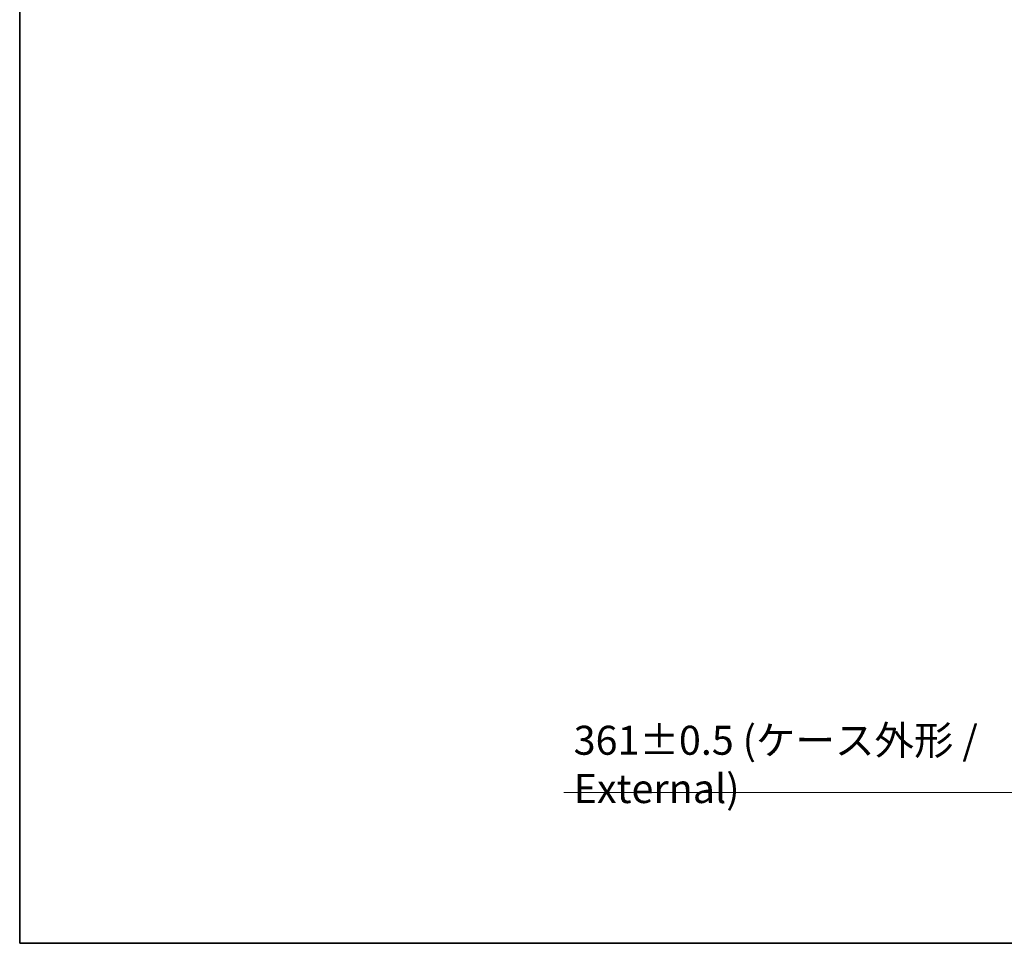
# Model space of a CAD drawing. Units: millimetres. Extents: x 72 to 10093, y 40 to 1866.
# Drawn here: x 2038 to 2546, y 40 to 516 of the extents above; entities that cross this region are included whole.
import ezdxf

# ---------------------------------------------------------------- set-up
doc = ezdxf.new("R2010")
doc.units = ezdxf.units.MM
doc.header["$LTSCALE"] = 5
doc.layers.get('Defpoints').update_dxf_attribs({"lineweight": 25})
doc.layers.add('Border (ISO)', color=7, linetype='Continuous', lineweight=35)
doc.layers.add('Dimension (ISO)', color=7, linetype='Continuous', lineweight=18)
doc.styles.add('Note Text (TK)', font='MS PGothic.ttf')
doc.dimstyles.new('Default - Method 1b (TK)', dxfattribs={"dimscale": 5, "dimtxt": 2.5, "dimasz": 2.5, "dimexe": 1, "dimexo": 1.5, "dimgap": 1, "dimtad": 1, "dimrnd": 1e-08, "dimdsep": 46, "dimtxsty": 'Note Text (TK)', "dimblk": 'OPEN', "dimcen": 0.09, "dimdle": 5, "dimclrd": 100, "dimclre": 100, "dimclrt": 7, "dimadec": 1, "dimazin": 1, "dimtfac": 1, "dimtmove": 0, "dimatfit": 3, "dimldrblk": 'OPEN', "dimfxl": 1, "dimtolj": 1, "dimlwd": -1, "dimlwe": -1, "dimarcsym": 0})

# ---------------------------------------------------------------- blocks, each defined once
blk = doc.blocks.new('Borders tk図枠')
at = {"layer": 'Border (ISO)'}
for p, q in [((14.5, 289), (14.5, 8)), ((14.5, 8), (405.5, 8))]:
    blk.add_line(p, q, dxfattribs=at)
blk = doc.blocks.new('_Open')
at = {"color": 0, "linetype": 'ByBlock', "lineweight": -2}
for p, q in [((-1, 0.167), (0, 0)), ((-1, -0.167), (0, 0)), ((0, 0), (-1, 0))]:
    blk.add_line(p, q, dxfattribs=at)
blk = doc.blocks.new('*D23')
at = {"layer": 'Defpoints', "color": 0}
for p in [(2661.48, 169.38), (3022.48, 169.38), (3022.48, 117.82)]:
    blk.add_point(p, dxfattribs=at)
at = {"layer": 'Dimension (ISO)', "color": 100}
for p, q in [((2661.48, 161.88), (2661.48, 112.82)), ((3022.48, 161.88), (3022.48, 112.82)), ((2661.48, 117.82), (2318.35, 117.82)), ((3009.98, 117.82), (2673.98, 117.82))]:
    blk.add_line(p, q, dxfattribs=at)
at = {"layer": 'Dimension (ISO)', "color": 100, "xscale": 12.5, "yscale": 12.5, "zscale": 12.5, "rotation": 180}
blk.add_blockref('_Open', (2661.48, 117.82), dxfattribs=at)
at = {"layer": 'Dimension (ISO)', "color": 100, "xscale": 12.5, "yscale": 12.5, "zscale": 12.5}
blk.add_blockref('_Open', (3022.48, 117.82), dxfattribs=at)
at = {"layer": 'Dimension (ISO)', "color": 7, "insert": (2323.35, 132.24), "char_height": 12.5, "attachment_point": 4, "style": 'Note Text (TK)'}
blk.add_mtext('\\A1;\\fMS PGothic|b0|i0;{\\H14.9400;361±0.5 (ケース外形 / External)}', dxfattribs=at)

msp = doc.modelspace()

# ---------------------------------------------------------------- block references
at = {"xscale": 6.5, "yscale": 6.5, "zscale": 6.5}
msp.add_blockref('Borders tk図枠', (1943.25, -12), dxfattribs=at)

# ---------------------------------------------------------------- dimensions: what is measured, and where the dimension line sits
at = {"layer": 'Dimension (ISO)', "color": 100}
dim = msp.add_linear_dim(base=(3022.48, 117.82), p1=(2661.48, 169.3842), p2=(3022.48, 169.3842), angle=180, text='\\fMS PGothic|b0|i0;{\\H14.9400;<>±0.5 (ケース外形 / External)}', dimstyle='Default - Method 1b (TK)', override={"dimtofl": 0, "dimatfit": 2}, dxfattribs=at)
dim.commit()
dim.dimension.update_dxf_attribs({"geometry": '*D23', "text_midpoint": (2473.7693, 117.82), "dimtype": 160})

doc.saveas('drawing.dxf')
